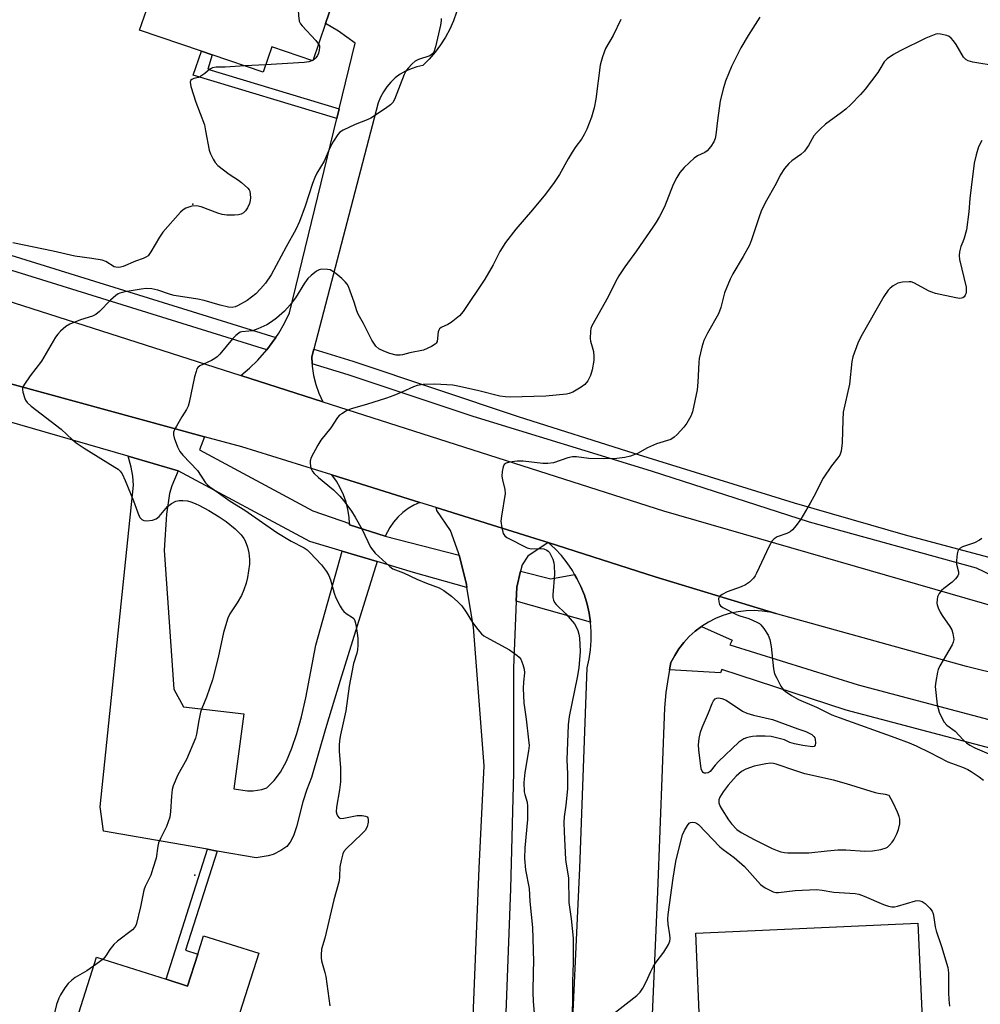
# Model space of a CAD drawing. Units: inches. Extents: x 1267765 to 1273765, y 529452 to 533452.
# Drawn here: x 1269091 to 1269377, y 530354 to 530647 of the extents above; entities that cross this region are included whole.
import ezdxf

# ---------------------------------------------------------------- set-up
doc = ezdxf.new("R2010")
doc.units = ezdxf.units.IN
doc.header["$MEASUREMENT"] = 0
for name, color, linetype in [('BLDG-Footprint', 5, 'Continuous'), ('ELEV-Spot Elevation', 7, 'Continuous'), ('TRANS-Driveway', 251, 'Continuous'), ('TRANS-Non Street Sidewalk', 7, 'Continuous'), ('TRANS-Parking Lot', 4, 'Continuous'), ('TRANS-Road', 130, 'Continuous'), ('TRANS-Street Sidewalk', 7, 'Continuous'), ('Undefined', 1, 'Continuous')]:
    doc.layers.add(name, color=color, linetype=linetype)

msp = doc.modelspace()

# ---------------------------------------------------------------- linework, layer by layer
at = {"layer": 'BLDG-Footprint'}
for points, elevation in [([(1269137.69, 530680.36), (1269153.71, 530674.9), (1269157.18, 530685.07), (1269162.71, 530683.19), (1269166.57, 530681.87), (1269191.44, 530673.39), (1269182.16, 530646.18), (1269178.37, 530635.06), (1269166.11, 530639.24), (1269163.53, 530631.66), (1269148.32, 530636.85), (1269145.14, 530637.94), (1269126.75, 530644.21), (1269128.78, 530650.16), (1269115.17, 530654.8), (1269126.58, 530688.25), (1269138.94, 530684.03)], 474.32), ([(1269162.21, 530369), (1269154.9, 530346.1), (1269163.9, 530343.23), (1269158.51, 530326.34), (1269106, 530343.08), (1269113.89, 530367.84), (1269134.62, 530361.23), (1269140.99, 530359.19), (1269144.04, 530368.76), (1269145.79, 530374.24)], 472.01)]:
    msp.add_lwpolyline(points, close=True, dxfattribs=dict(at, elevation=elevation))
at = {"layer": 'BLDG-Footprint', "elevation": 467.14}
msp.add_lwpolyline([(1269293.78, 530344.21), (1269292.41, 530375.02), (1269358.59, 530377.97), (1269361.51, 530312.51)], dxfattribs=at)
at = {"layer": 'ELEV-Spot Elevation'}
for p in [(1269142.6, 530592.3, 474.45), (1269143.2, 530392.3, 471.91)]:
    msp.add_point(p, dxfattribs=at)
at = {"layer": 'TRANS-Driveway'}
for points in [[(1269221.13, 530649.53), (1269220.23, 530646.96), (1269219.14, 530644.47), (1269217.87, 530642.07), (1269216.42, 530639.76), (1269214.81, 530637.58), (1269213.04, 530635.51), (1269211.12, 530633.59), (1269209.34, 530633.23), (1269207.6, 530632.68), (1269205.93, 530631.94), (1269204.36, 530631.02), (1269202.9, 530629.93), (1269201.57, 530628.69), (1269200.38, 530627.3), (1269199.36, 530625.8), (1269198.5, 530624.19), (1269197.84, 530622.49), (1269178.67, 530549.08), (1269178.05, 530546.75), (1269178.14, 530544.71), (1269178.18, 530543.97), (1269178.57, 530541.23), (1269179.23, 530538.53), (1269180.16, 530535.91), (1269181.33, 530533.4), (1269156.88, 530541.24), (1269159.49, 530543.44), (1269161.94, 530545.82), (1269164.63, 530548.9), (1269166.27, 530551.08), (1269167.33, 530552.59), (1269168.2, 530553.89), (1269169.89, 530556.85), (1269171.38, 530559.92), (1269185.46, 530617.84), (1269186.15, 530620.72), (1269190.91, 530640.29), (1269185.97, 530643.83), (1269182.16, 530646.18), (1269191.44, 530673.39)], [(1269222.3, 530256.85), (1269227.94, 530394.37), (1269229.35, 530424.83), (1269226.23, 530466.23), (1269224.26, 530478.05), (1269224.09, 530479.07), (1269221.89, 530487.63), (1269221.7, 530488.35), (1269219.32, 530495.01), (1269215.27, 530500.96), (1269215.11, 530501.89), (1269244.58, 530492.68), (1269248.49, 530491.45), (1269242.4, 530487.41), (1269240.73, 530484.79), (1269240.25, 530482.88), (1269239.07, 530478.13), (1269238.89, 530473.93), (1269238.13, 530454.1), (1269238.15, 530422.93), (1269237.22, 530388.19), (1269235.34, 530337.99)]]:
    msp.add_lwpolyline(points, dxfattribs=at)
for points in [[(1269138.26, 530512.81), (1269136.32, 530508.35), (1269135.64, 530506.01), (1269134.78, 530499.86), (1269134.03, 530489.16), (1269136.95, 530447.68), (1269139.8, 530442.45), (1269157.79, 530440.36), (1269154.82, 530418.06), (1269158.84, 530417.46), (1269160.58, 530417.41), (1269163.19, 530417.79), (1269164.67, 530418.33), (1269166.85, 530420.47), (1269168.69, 530423.03), (1269170.45, 530426.24), (1269172.11, 530430.16), (1269173.58, 530434.49), (1269174.98, 530439.5), (1269176.29, 530445.17), (1269179.26, 530460.79), (1269187.08, 530488.84), (1269197.48, 530485.76), (1269186.45, 530450.29), (1269182.1, 530435.86), (1269177.94, 530421.37), (1269176.55, 530417.79), (1269175.37, 530414.14), (1269173.45, 530406.7), (1269172.55, 530404.03), (1269171.59, 530402.08), (1269170.6, 530400.84), (1269168.81, 530399.61), (1269166.5, 530398.47), (1269164.99, 530398.04), (1269161.45, 530397.44), (1269149.87, 530399.47), (1269146.98, 530399.98), (1269116.02, 530405.41), (1269115.01, 530412.62), (1269124.9, 530508.58), (1269124.67, 530511.23), (1269124.21, 530513.86), (1269123.3, 530517.14)], [(1269210.23, 530503.41), (1269208.43, 530502.58), (1269206.73, 530501.57), (1269205.15, 530500.39), (1269203.7, 530499.04), (1269202.4, 530497.55), (1269201.26, 530495.94), (1269199.91, 530493.3), (1269189.26, 530496.67), (1269189.24, 530497.06), (1269189.14, 530498.97), (1269188.81, 530501.24), (1269188.26, 530503.47), (1269187.5, 530505.64), (1269186.53, 530507.72), (1269185.37, 530509.7), (1269184.03, 530511.57)]]:
    msp.add_lwpolyline(points, close=True, dxfattribs=at)
at = {"layer": 'TRANS-Non Street Sidewalk'}
for points in [[(1269186.15, 530620.72), (1269185.46, 530617.84), (1269142.7, 530630.78), (1269145.14, 530637.94), (1269148.32, 530636.85), (1269147.03, 530632.56)], [(1269149.87, 530399.47), (1269140.44, 530369.91), (1269144.04, 530368.76), (1269140.99, 530359.19), (1269134.62, 530361.23), (1269146.98, 530399.98)]]:
    msp.add_lwpolyline(points, close=True, dxfattribs=at)
at = {"layer": 'TRANS-Parking Lot'}
msp.add_polyline3d([(1269255.05, 530332.36, 0), (1269257.89, 530394.39, 0), (1269260.03, 530454.04, 0), (1269260.65, 530456.72, 0), (1269261.06, 530459.44, 0), (1269261.27, 530462.19, 0), (1269261.27, 530464.94, 0), (1269261.06, 530467.68, 0), (1269260.66, 530470.41, 0), (1269260.04, 530473.09, 0), (1269259.23, 530475.72, 0), (1269258.23, 530478.28, 0), (1269257, 530480.74, 0), (1269256.34, 530481.95, 0), (1269255.66, 530483.14, 0), (1269254.1, 530485.42, 0), (1269252.38, 530487.57, 0), (1269250.51, 530489.58, 0), (1269248.49, 530491.45, 0), (1269280.36, 530481.17, 0), (1269316.32, 530470.27, 0), (1269314.53, 530470.68, 0), (1269312.18, 530471.02, 0), (1269309.81, 530471.16, 0), (1269307.44, 530471.09, 0), (1269305.08, 530470.82, 0), (1269302.76, 530470.33, 0), (1269300.48, 530469.64, 0), (1269298.28, 530468.76, 0), (1269296.17, 530467.68, 0), (1269294.15, 530466.43, 0), (1269292.26, 530465, 0), (1269290.49, 530463.41, 0), (1269288.88, 530461.67, 0), (1269287.42, 530459.79, 0), (1269286.14, 530457.8, 0), (1269285.03, 530455.69, 0), (1269284.6, 530453.46, 0), (1269284.16, 530451.22, 0), (1269283.53, 530446.7, 0), (1269283.13, 530442.15, 0), (1269281.03, 530387.33, 0), (1269279.16, 530343.89, 0)], dxfattribs=at)
at = {"layer": 'TRANS-Road'}
for points in [[(1268892.7, 530626.42), (1269015.44, 530586.68), (1269036.64, 530579.82), (1269040.03, 530578.72), (1269156.88, 530541.24), (1269181.33, 530533.4), (1269282.81, 530500.85), (1269391.87, 530469.42)], [(1269406.34, 530446.21), (1269373.12, 530454.44), (1269316.84, 530470.12), (1269316.32, 530470.27), (1269280.36, 530481.17), (1269248.49, 530491.45), (1269244.58, 530492.68), (1269215.11, 530501.89), (1269210.23, 530503.41), (1269184.03, 530511.57), (1269157.22, 530519.92), (1269146.07, 530522.96), (1269069.4, 530543.88), (1269050.19, 530549.48), (1269012.46, 530560.49), (1269007.02, 530562.09), (1268951.39, 530578.58), (1268913.05, 530589.94)]]:
    msp.add_lwpolyline(points, dxfattribs=at)
at = {"layer": 'TRANS-Street Sidewalk'}
for points in [[(1269167.33, 530552.59), (1269166.27, 530551.08), (1269164.63, 530548.9), (1269076.77, 530576.16), (1269036.62, 530589.15), (1269036.58, 530590.17), (1269037.64, 530593.37), (1269078.08, 530580.28)], [(1269256.34, 530481.95), (1269257, 530480.74), (1269258.23, 530478.28), (1269259.23, 530475.72), (1269260.04, 530473.09), (1269260.66, 530470.41), (1269261.06, 530467.68), (1269238.89, 530473.93), (1269239.07, 530478.13), (1269240.25, 530482.88), (1269249.22, 530480.57)]]:
    msp.add_lwpolyline(points, close=True, dxfattribs=at)
for points in [[(1269397.96, 530473.25), (1269376.04, 530483.75), (1269326.35, 530497.49), (1269279.27, 530512.68), (1269226.07, 530528.98), (1269188.89, 530541.38), (1269178.14, 530544.71), (1269178.05, 530546.75), (1269178.67, 530549.08), (1269190.21, 530545.5), (1269239.5, 530529.03), (1269273.94, 530518.07), (1269321.77, 530503.23), (1269355.52, 530493.49), (1269381.26, 530486.64)], [(1269069.4, 530543.88), (1269146.07, 530522.96), (1269144.57, 530519.07), (1269178.31, 530500.91), (1269189.24, 530497.06), (1269189.26, 530496.67), (1269199.91, 530493.3), (1269221.89, 530487.63), (1269224.09, 530479.07), (1269224.26, 530478.05), (1269208.31, 530482.54), (1269197.48, 530485.76), (1269187.08, 530488.84), (1269177.46, 530491.7), (1269138.26, 530512.81), (1269123.3, 530517.14), (1269045.93, 530539.58)], [(1269394.71, 530426.27), (1269337.2, 530441.51), (1269300.14, 530453.56), (1269299.8, 530452.59), (1269284.6, 530453.46), (1269285.03, 530455.69), (1269286.14, 530457.8), (1269287.42, 530459.79), (1269288.88, 530461.67), (1269290.49, 530463.41), (1269292.26, 530465), (1269294.15, 530466.43), (1269303.22, 530462.3), (1269302.58, 530460.89), (1269340.82, 530448.99), (1269399.21, 530433.56)]]:
    msp.add_lwpolyline(points, dxfattribs=at)
at = {"layer": 'Undefined'}
for p, q in [((1269164.27, 530633.85, 474), (1269158.17, 530633.49, 474)), ((1269178.43, 530635.23, 474), (1269178.2, 530635.12, 474)), ((1269115.85, 530367.21, 472), (1269113.03, 530365.12, 472))]:
    msp.add_line(p, q, dxfattribs=at)
for points, elevation in [([(1269168.25, 530681.3), (1269169.08, 530680.19), (1269172.74, 530674.75), (1269173.33, 530673.76), (1269173.6, 530672.98), (1269173.53, 530672), (1269172.91, 530669.96), (1269172.83, 530668.5), (1269174.04, 530648.57), (1269174.28, 530646.84), (1269174.65, 530646.09), (1269175.17, 530645.41), (1269179.2, 530641.08), (1269180.05, 530639.99)], 474), ([(1269311.52, 530648), (1269308.04, 530642.54), (1269305.86, 530638.88), (1269303.11, 530633.31), (1269301.3, 530628.97), (1269300.69, 530627.02), (1269299.7, 530623.06), (1269298.85, 530617.2), (1269298.41, 530612.93), (1269298.18, 530611.89), (1269297.79, 530610.89), (1269296.86, 530609.47), (1269295.77, 530608.19), (1269295.09, 530607.69), (1269292.96, 530606.7), (1269291.91, 530606.02), (1269289, 530603.26), (1269287.69, 530601.75), (1269286.8, 530600.25), (1269285.73, 530598.17), (1269283.13, 530591.51), (1269281.63, 530588.66), (1269280.6, 530586.9), (1269279.62, 530585.41), (1269274.78, 530578.43), (1269271.28, 530573.6), (1269269.47, 530570.96), (1269268.49, 530569.16), (1269266.31, 530564.64), (1269261.49, 530556.01), (1269261.18, 530555.23), (1269261.02, 530554.43), (1269260.93, 530552.23), (1269261.06, 530551.41), (1269261.6, 530549.75), (1269261.92, 530548.33), (1269262.1, 530546.89), (1269262.08, 530545.73), (1269261.54, 530542.87), (1269261.08, 530541.19), (1269260.27, 530539.68), (1269259.4, 530538.56), (1269258.26, 530537.72), (1269255.77, 530536.3), (1269254.74, 530535.84), (1269253.89, 530535.65), (1269247.75, 530535.02), (1269237.17, 530534.8), (1269235.71, 530534.84), (1269234.05, 530535.06), (1269227.84, 530536.68), (1269222.08, 530537.95), (1269220.01, 530538.31), (1269216.52, 530538.58), (1269214.45, 530538.64), (1269211.17, 530538.55), (1269209.41, 530538.26), (1269208.3, 530537.88), (1269204.9, 530536.22), (1269202.48, 530535.26), (1269200.27, 530534.48), (1269194.33, 530532.59), (1269189.72, 530531.28), (1269188.4, 530530.71), (1269186.94, 530529.84), (1269186.27, 530529.35), (1269185.71, 530528.75), (1269183.67, 530525.65), (1269180.69, 530521.9), (1269179.81, 530520.41), (1269177.88, 530516.82), (1269177.52, 530515.76), (1269177.5, 530514.96), (1269177.76, 530513.62), (1269178.22, 530512.65), (1269178.77, 530512.02), (1269180.05, 530510.85), (1269184.5, 530507.15), (1269186.42, 530505.25), (1269187.59, 530503.9), (1269189.82, 530500.75), (1269190.93, 530499.03), (1269193.04, 530495.32), (1269195.53, 530490.1), (1269196.17, 530489.14), (1269196.94, 530488.27), (1269201.25, 530484.29), (1269202.14, 530483.62), (1269202.93, 530483.25), (1269205.39, 530482.37), (1269209.33, 530480.52), (1269212.21, 530479.29), (1269216, 530477.95), (1269217.39, 530477.12), (1269219.66, 530475.46), (1269221.57, 530473.8), (1269222.73, 530472.57), (1269224.04, 530470.7), (1269225.9, 530467.57), (1269227.49, 530465.52), (1269228.61, 530464.23), (1269229.26, 530463.67), (1269229.98, 530463.19), (1269236.93, 530459.41), (1269239.14, 530457.9), (1269239.79, 530457.31), (1269240.27, 530456.62), (1269240.94, 530455.05), (1269241.33, 530453.69), (1269241.37, 530452.62), (1269241.09, 530449.85), (1269241.01, 530448.06), (1269241.22, 530443.58), (1269241.35, 530442.21), (1269241.91, 530438.76), (1269242.63, 530432.66), (1269242.75, 530430.91), (1269242.64, 530429.37), (1269241.51, 530422.92), (1269241.2, 530419.91), (1269241.3, 530417.08), (1269241.46, 530416.3), (1269242.2, 530414), (1269242.31, 530412.87), (1269242.34, 530411.15), (1269242.28, 530408.83), (1269241.46, 530400.47), (1269241.4, 530397.28), (1269241.73, 530393.9), (1269242.77, 530388.32), (1269243.01, 530384.44), (1269243.74, 530376.7), (1269243.99, 530370.04), (1269244.04, 530366.36), (1269244.03, 530363.67), (1269243.84, 530357.24), (1269243.97, 530354.76), (1269244.56, 530347.39)], 468), ([(1269216.58, 530647.63), (1269216.6, 530647.07), (1269216.38, 530645.62), (1269214.92, 530639.24), (1269214.41, 530637.64), (1269214.01, 530637.08), (1269213.17, 530636.51), (1269209.83, 530635.37), (1269208.79, 530634.88), (1269207.92, 530634.13), (1269206.77, 530632.82), (1269206.07, 530631.89), (1269205.56, 530630.92), (1269202.66, 530623.48), (1269202.13, 530622.59), (1269201.43, 530621.86), (1269200, 530620.83), (1269195.58, 530617.92), (1269194.53, 530617.41), (1269191, 530616), (1269187.34, 530614.33), (1269186.4, 530613.73), (1269185.76, 530613.04), (1269184.5, 530611.08), (1269183.47, 530609.3), (1269181.68, 530605.13), (1269179.58, 530601.53), (1269178.97, 530600.29), (1269178.28, 530598.5), (1269176.06, 530591.74), (1269174.35, 530587.17), (1269173.29, 530584.77), (1269170.41, 530579.6), (1269165.91, 530571.2), (1269164.24, 530568.74), (1269162.79, 530567.02), (1269161.32, 530565.61), (1269158.74, 530563.56), (1269155.9, 530561.98), (1269155.16, 530561.67), (1269154.35, 530561.51), (1269153.23, 530561.6), (1269150.7, 530562.15), (1269145.95, 530563.54), (1269144.08, 530563.99), (1269137.04, 530565.06), (1269135.95, 530565.36), (1269132.19, 530566.64), (1269130.36, 530567.02), (1269128.65, 530567.11), (1269127.24, 530567), (1269122.48, 530566.19), (1269120.87, 530565.78), (1269120.36, 530565.54), (1269119.63, 530565.05), (1269118.02, 530563.72), (1269114.81, 530560.31), (1269113.73, 530559.4), (1269112.72, 530558.94), (1269109.13, 530557.82), (1269105.94, 530556.56), (1269104.71, 530555.82), (1269103.18, 530554.44), (1269102.37, 530553.59), (1269101.68, 530552.64), (1269097.52, 530545.49), (1269094.1, 530541.11), (1269092.4, 530538.64), (1269091.89, 530537.61), (1269091.81, 530537.09), (1269091.91, 530536.27), (1269092.53, 530534.36), (1269092.79, 530533.85), (1269093.25, 530533.2), (1269094.4, 530532.04), (1269103.34, 530525.19), (1269106.7, 530522.09), (1269108.17, 530520.91), (1269110.23, 530519.55), (1269119.37, 530513.92), (1269120.3, 530513.29), (1269120.94, 530512.75), (1269121.56, 530511.89), (1269122.46, 530509.92), (1269124.88, 530503.89), (1269126.51, 530499.46), (1269126.9, 530498.8), (1269127.38, 530498.3), (1269128.02, 530497.99), (1269128.85, 530497.92), (1269130.61, 530498.1), (1269131.69, 530498.45), (1269132.54, 530499.19), (1269135.02, 530502.17), (1269136.19, 530503.07), (1269137.48, 530503.73), (1269138.52, 530503.97), (1269139.61, 530504.01), (1269140.99, 530503.87), (1269142.04, 530503.6), (1269143.31, 530503.11), (1269144.56, 530502.52), (1269147.36, 530500.96), (1269150.41, 530499.06), (1269152.5, 530497.66), (1269155.22, 530495.49), (1269156.98, 530493.77), (1269157.81, 530492.65), (1269158.17, 530491.89), (1269158.87, 530490.02), (1269159.3, 530488.37), (1269159.51, 530486.39), (1269159.52, 530484.97), (1269158.89, 530480.97), (1269158.5, 530479.28), (1269157.81, 530477.3), (1269157.1, 530475.67), (1269155.77, 530473.44), (1269153.64, 530470.15), (1269153.03, 530468.87), (1269151.69, 530464.6), (1269150.15, 530457.18), (1269148.43, 530450.46), (1269146.69, 530445.29), (1269145.3, 530442), (1269144.91, 530440.9), (1269144.38, 530438.41), (1269143.71, 530434.28), (1269143.43, 530433.14), (1269140.69, 530426.71), (1269138.14, 530422.19), (1269136.74, 530418.92), (1269136.47, 530417.81), (1269136.2, 530415.82), (1269135.98, 530411.26), (1269135.72, 530409.59), (1269134.75, 530406.79), (1269132.93, 530403.22), (1269132.41, 530401.96), (1269132.15, 530400.93), (1269131.63, 530397.39), (1269130.72, 530394.23), (1269130.04, 530392.27), (1269128.41, 530388.91), (1269128.01, 530387.84), (1269127.01, 530382.86), (1269125.7, 530377.52), (1269125.34, 530376.77), (1269124.58, 530375.95), (1269120.16, 530372.58), (1269119.06, 530371.63), (1269117.87, 530370.13), (1269116.71, 530368.19), (1269115.85, 530367.21)], 472), ([(1269270.05, 530647.34), (1269267.77, 530642.57), (1269265.53, 530638.69), (1269264.61, 530636.25), (1269264.2, 530634.86), (1269263.98, 530633.72), (1269262.64, 530623.56), (1269262.13, 530620.98), (1269261.77, 530619.57), (1269261.31, 530618.18), (1269259.94, 530614.64), (1269259.21, 530613.09), (1269258.35, 530611.69), (1269256.66, 530609.46), (1269255.56, 530607.77), (1269254.37, 530605.79), (1269251.83, 530601.09), (1269250.25, 530598.73), (1269247.65, 530595.31), (1269243.8, 530590.64), (1269238.83, 530584.81), (1269235.72, 530580.88), (1269234.04, 530578.23), (1269232.09, 530574.17), (1269229.62, 530569.9), (1269223.14, 530560.29), (1269221.99, 530559.02), (1269219.54, 530557.01), (1269218.58, 530556.4), (1269216.6, 530555.54), (1269216.09, 530555.09), (1269215.86, 530554.73), (1269215.7, 530554.21), (1269215.34, 530551.36), (1269215.13, 530550.88), (1269214.8, 530550.52), (1269213.65, 530549.82), (1269211.31, 530548.81), (1269207.23, 530547.93), (1269205.06, 530547.37), (1269204.32, 530547.26), (1269203.17, 530547.32), (1269201.31, 530547.78), (1269199.48, 530548.45), (1269197.99, 530549.19), (1269197.08, 530550.01), (1269195.96, 530551.76), (1269193.42, 530556.68), (1269191.87, 530559.48), (1269191.41, 530560.54), (1269190.63, 530563.11), (1269189.48, 530566.37), (1269188.95, 530567.71), (1269188.55, 530568.45), (1269188, 530569.1), (1269186.94, 530570.09), (1269185.18, 530571.63), (1269184.02, 530572.47), (1269183.51, 530572.68), (1269182.69, 530572.84), (1269181, 530572.88), (1269180.21, 530572.68), (1269179.48, 530572.28), (1269177.87, 530571.07), (1269176.82, 530570.11), (1269175.82, 530568.73), (1269173.13, 530564.33), (1269171.62, 530562.26), (1269169.92, 530560.39), (1269167.47, 530558.3), (1269166.06, 530557.25), (1269164.59, 530556.29), (1269162, 530555.11), (1269160.39, 530554.57), (1269159.3, 530554.4), (1269157.22, 530554.22), (1269156.72, 530554.09), (1269156.25, 530553.85), (1269155.39, 530553.16), (1269154.41, 530552.15), (1269150.62, 530547.6), (1269149.82, 530546.76), (1269149.14, 530546.25), (1269148.14, 530545.71), (1269144.72, 530544.15), (1269144.1, 530543.65), (1269143.82, 530543.21), (1269143.54, 530542.45), (1269143.13, 530540.79), (1269141.53, 530533.18), (1269141.23, 530532.08), (1269140.74, 530531.09), (1269139.36, 530528.95), (1269137.7, 530526.12), (1269137.15, 530525.09), (1269136.86, 530524.3), (1269136.85, 530523.49), (1269137.05, 530522.67), (1269138.07, 530519.91), (1269138.7, 530518.6), (1269139.62, 530517.45), (1269143.94, 530512.91), (1269146.41, 530509.27), (1269146.97, 530508.6), (1269147.61, 530508.03), (1269150.21, 530506.28), (1269153.68, 530503.79), (1269158.05, 530501.05), (1269167.58, 530494.47), (1269171.9, 530491.85), (1269175.79, 530489.84), (1269176.63, 530489.24), (1269177.45, 530488.48), (1269180.93, 530484.8), (1269182.41, 530482.76), (1269183.08, 530481.57), (1269183.61, 530480.3), (1269184.73, 530476.37), (1269185.21, 530474.97), (1269186.46, 530472.43), (1269187.04, 530471.48), (1269187.58, 530470.85), (1269188.27, 530470.32), (1269190.16, 530469.09), (1269190.53, 530468.74), (1269190.88, 530468.05), (1269191.14, 530466.97), (1269191.57, 530464.4), (1269191.72, 530462.96), (1269191.73, 530460.87), (1269191.61, 530459.43), (1269191.4, 530458.42), (1269190.49, 530455.34), (1269190.06, 530453.3), (1269189.17, 530448.61), (1269188.13, 530441.23), (1269186.56, 530434.1), (1269186.26, 530432.43), (1269186.19, 530430.97), (1269186.21, 530429.21), (1269186.58, 530424.24), (1269186.54, 530420.08), (1269186.29, 530417.75), (1269185.43, 530412.51), (1269185.34, 530411.17), (1269185.47, 530410.42), (1269185.69, 530409.95), (1269186.15, 530409.4), (1269186.56, 530409.21), (1269187.59, 530409.24), (1269191.59, 530410.03), (1269193.02, 530410.05), (1269194.08, 530409.89), (1269194.49, 530409.69), (1269194.73, 530409.35), (1269194.84, 530408.87), (1269194.8, 530408.05), (1269194.48, 530406.64), (1269193.89, 530405.61), (1269192.88, 530404.53), (1269188.33, 530400.27), (1269187.61, 530399.37), (1269187.28, 530398.61), (1269186.77, 530396.69), (1269186.38, 530394.73), (1269186.29, 530391.77), (1269186.15, 530390.6), (1269184.57, 530384.88), (1269181.94, 530373.53), (1269180.97, 530370.23), (1269180.8, 530368.51), (1269180.83, 530367.63), (1269180.96, 530366.79), (1269181.94, 530363.25), (1269182.19, 530362.12), (1269183.42, 530353.34)], 470), ([(1269382.23, 530633.41), (1269375.01, 530634.62), (1269373.59, 530634.99), (1269372.92, 530635.38), (1269372.2, 530636.11), (1269370, 530639.85), (1269369.2, 530641.01), (1269368.5, 530641.82), (1269367.94, 530642.24), (1269367.23, 530642.58), (1269365.29, 530643), (1269364.45, 530643.02), (1269363.91, 530642.92), (1269360.96, 530641.75), (1269353.35, 530638.03), (1269351.3, 530636.92), (1269349.49, 530635.62), (1269348.51, 530634.69), (1269347.3, 530632.5), (1269346.64, 530631.51), (1269342.86, 530626.53), (1269341.53, 530624.94), (1269338.61, 530622.02), (1269337.12, 530620.65), (1269335.8, 530619.6), (1269331.05, 530616.15), (1269329.55, 530614.79), (1269328.35, 530613.54), (1269327.62, 530612.65), (1269326.03, 530609.82), (1269324.82, 530608.13), (1269323.76, 530607.12), (1269321.08, 530605.22), (1269320.15, 530604.44), (1269318.87, 530602.88), (1269317.58, 530600.97), (1269316.41, 530598.43), (1269313.14, 530592.73), (1269311.86, 530590.17), (1269311.26, 530588.52), (1269309.07, 530581.65), (1269308.44, 530580.1), (1269306.59, 530576.74), (1269303.42, 530571.53), (1269302.62, 530569.97), (1269300.94, 530565.85), (1269299.86, 530561.45), (1269299.21, 530559.58), (1269295.9, 530553.88), (1269294.79, 530551.65), (1269294.21, 530549.7), (1269293.42, 530546.31), (1269293.29, 530545.14), (1269293.02, 530539.25), (1269292.84, 530536.94), (1269291.44, 530530.4), (1269290.91, 530529.06), (1269289.74, 530527.02), (1269288.84, 530525.85), (1269286.88, 530523.63), (1269286.03, 530522.82), (1269284.98, 530522.19), (1269280.7, 530520.87), (1269278.08, 530519.66), (1269275.1, 530517.99), (1269272.93, 530517.21), (1269271.27, 530516.75), (1269268.91, 530516.51), (1269265.04, 530516.35), (1269260.6, 530516.52), (1269256.85, 530516.95), (1269255.7, 530516.94), (1269254.27, 530516.64), (1269250.03, 530515.2), (1269248.31, 530514.95), (1269246.84, 530515.01), (1269240.98, 530515.67), (1269239.24, 530515.69), (1269236.96, 530515.39), (1269235.92, 530515.11), (1269235.37, 530514.67), (1269235.07, 530513.99), (1269234.79, 530512.65), (1269234.69, 530511.25), (1269234.86, 530510.09), (1269235.53, 530507.22), (1269235.59, 530506.06), (1269234.5, 530499.29), (1269234.36, 530497.82), (1269234.62, 530495.78), (1269235.07, 530494.11), (1269235.51, 530493.45), (1269236.17, 530492.95), (1269242.21, 530489.89), (1269243.03, 530489.62), (1269243.6, 530489.55), (1269246.26, 530489.62), (1269247.12, 530489.54), (1269248.06, 530489.16), (1269248.46, 530488.84), (1269248.8, 530488.42), (1269249.39, 530487.48), (1269249.86, 530486.47), (1269250.16, 530485.4), (1269250.26, 530484.56), (1269250.29, 530481.98), (1269249.82, 530475.89), (1269249.84, 530475.04), (1269250.01, 530474.28), (1269250.33, 530473.6), (1269250.81, 530472.96), (1269253.69, 530470.22), (1269256.25, 530467.18), (1269256.69, 530466.47), (1269257.24, 530465.19), (1269257.58, 530464.13), (1269257.77, 530463.01), (1269257.98, 530458.99), (1269257.59, 530454.07), (1269257.11, 530451.22), (1269254.74, 530439.59), (1269254.4, 530437.07), (1269254.06, 530426.68), (1269254.18, 530422.44), (1269254.16, 530417.99), (1269253.73, 530413.14), (1269253.22, 530409.7), (1269253.12, 530407.95), (1269253.18, 530405.21), (1269253.61, 530396.94), (1269253.77, 530395.53), (1269254.53, 530391.48), (1269254.64, 530384.1), (1269255.3, 530379.23), (1269255.87, 530373.52), (1269255.87, 530366.1), (1269255.68, 530360.56), (1269255.67, 530353.99), (1269254.94, 530340.23)], 466), ([(1269180.05, 530639.99), (1269180.28, 530639.47), (1269180.33, 530638.96), (1269180.23, 530638.15), (1269180, 530637.34), (1269179.69, 530636.58), (1269179.27, 530635.91), (1269178.96, 530635.58), (1269178.43, 530635.23)], 474), ([(1269158.17, 530633.49), (1269152.22, 530633.16), (1269149.55, 530633.09), (1269148.43, 530632.92), (1269147.65, 530632.51), (1269146.21, 530631.2), (1269145.02, 530630.4), (1269144.24, 530630.07), (1269142.89, 530629.74), (1269142.26, 530629.49), (1269141.86, 530629.13), (1269141.78, 530628.71), (1269142.03, 530627.41), (1269143.53, 530622.67), (1269146.02, 530615.91), (1269146.4, 530614.2), (1269147.41, 530608.4), (1269147.82, 530607.29), (1269148.61, 530605.69), (1269149.22, 530604.69), (1269149.99, 530603.85), (1269153.4, 530601.2), (1269156.16, 530599.46), (1269157.08, 530598.76), (1269159.01, 530597.03), (1269159.34, 530596.6), (1269159.57, 530596.12), (1269159.72, 530595.32), (1269159.77, 530594.2), (1269159.7, 530593.36), (1269159.49, 530592.54), (1269158.9, 530591.25), (1269158.3, 530590.31), (1269157.7, 530589.76), (1269156.99, 530589.36), (1269156.2, 530589.12), (1269155.05, 530589.01), (1269152.71, 530589.05), (1269151.31, 530589.22), (1269149.99, 530589.58), (1269145.05, 530591.49), (1269143.64, 530591.83), (1269142.3, 530591.66), (1269140.47, 530591.06), (1269139.76, 530590.64), (1269138.92, 530589.86), (1269133.66, 530583.91), (1269132.66, 530582.46), (1269130.12, 530578.07), (1269129.24, 530576.93), (1269128.55, 530576.45), (1269127.78, 530576.08), (1269125.56, 530575.31), (1269121.87, 530573.75), (1269121.06, 530573.5), (1269120.51, 530573.42), (1269119.69, 530573.47), (1269119.18, 530573.63), (1269116.69, 530575.17), (1269115.62, 530575.56), (1269112.46, 530576.1), (1269107.44, 530576.77), (1269100.99, 530578.27), (1269088.98, 530580.74)], 474), ([(1269178.2, 530635.12), (1269177.1, 530634.77), (1269175.71, 530634.52), (1269164.27, 530633.85)], 474), ([(1269377.6, 530611.26), (1269376.67, 530609.4), (1269375.92, 530606.96), (1269375.39, 530604.5), (1269374.43, 530597.3), (1269374.06, 530594.03), (1269373.81, 530590.01), (1269373.05, 530584.64), (1269372.39, 530582.12), (1269371.98, 530581.03), (1269371.35, 530579.69), (1269370.96, 530578.08), (1269370.86, 530576.98), (1269370.96, 530575.84), (1269372.93, 530567.51), (1269372.96, 530566.1), (1269372.85, 530565.58), (1269372.64, 530565.12), (1269372.36, 530564.71), (1269372.01, 530564.4), (1269371.57, 530564.23), (1269371.05, 530564.2), (1269369.92, 530564.37), (1269363.84, 530565.7), (1269362.71, 530566.03), (1269361.93, 530566.38), (1269357.38, 530568.84), (1269356.59, 530569.11), (1269356.03, 530569.18), (1269353.99, 530569.05), (1269352.58, 530568.73), (1269351.18, 530567.91), (1269350.32, 530567.23), (1269349.74, 530566.64), (1269348.45, 530564.75), (1269341.55, 530552.72), (1269340.72, 530550.87), (1269339.23, 530546.8), (1269338.96, 530545.37), (1269338.19, 530538.63), (1269336.36, 530530.28), (1269336.21, 530527.97), (1269336.08, 530521.13), (1269335.71, 530518.65), (1269335.31, 530517.51), (1269334.71, 530516.63), (1269332.88, 530514.33), (1269330.39, 530510.66), (1269327.58, 530505.18), (1269326.46, 530503.14), (1269323.7, 530498.43), (1269322.34, 530496.54), (1269321.21, 530495.21), (1269320.57, 530494.65), (1269319.59, 530494.17), (1269316.66, 530493.12), (1269315.73, 530492.52), (1269315.16, 530491.92), (1269314.3, 530490.39), (1269310.53, 530482.3), (1269310.12, 530481.52), (1269309.63, 530480.81), (1269308.41, 530479.62), (1269307.25, 530478.82), (1269305.92, 530478.24), (1269301.79, 530476.71), (1269300.27, 530475.99), (1269299.47, 530475.37), (1269299.22, 530474.73), (1269299.28, 530473.72), (1269299.53, 530472.99), (1269299.83, 530472.58), (1269300.5, 530472.06), (1269304.72, 530469.9), (1269305.53, 530469.58), (1269308.26, 530468.79), (1269310.64, 530467.73), (1269311.37, 530467.3), (1269311.8, 530466.93), (1269312.72, 530465.81), (1269314.02, 530463.84), (1269314.5, 530462.55), (1269314.87, 530460.4), (1269315.59, 530453.74), (1269315.91, 530452.34), (1269316.53, 530450.99), (1269317.79, 530448.62), (1269318.46, 530447.66), (1269319.08, 530447.09), (1269320.97, 530445.79), (1269323.05, 530444.64), (1269328.34, 530442.31), (1269332.98, 530440.1), (1269335.14, 530439.24), (1269351.69, 530433.34), (1269355.96, 530431.71), (1269358.07, 530430.8), (1269362.19, 530428.85), (1269367.47, 530426.02), (1269371.88, 530424.47), (1269373.43, 530423.76), (1269374.44, 530423.21), (1269376.83, 530421.58), (1269378.16, 530420.58)], 464), ([(1269377.66, 530492.6), (1269376.98, 530492.1), (1269375.45, 530491.31), (1269371.91, 530490.12), (1269371.22, 530489.75), (1269370.73, 530489.3), (1269370.49, 530488.88), (1269370.27, 530488.1), (1269370.08, 530486.1), (1269370.12, 530484.96), (1269370.66, 530482.66), (1269370.65, 530481.97), (1269370.5, 530481.5), (1269369.84, 530480.61), (1269368.8, 530479.57), (1269366.28, 530477.72), (1269365.64, 530477.16), (1269364.9, 530476.23), (1269364.42, 530475.21), (1269364.29, 530474.42), (1269364.28, 530473.35), (1269364.35, 530472.82), (1269364.61, 530472), (1269365.21, 530470.68), (1269365.78, 530469.67), (1269368.09, 530466.36), (1269368.68, 530465.39), (1269369.05, 530464.29), (1269369.26, 530462.55), (1269369.14, 530461.73), (1269368.84, 530460.97), (1269365.18, 530454.69), (1269364.68, 530453.63), (1269364.43, 530452.81), (1269363.91, 530449.98), (1269363.79, 530448.55), (1269364.37, 530443.08), (1269364.59, 530441.94), (1269364.96, 530440.88), (1269365.89, 530438.82), (1269366.44, 530437.86), (1269367.23, 530437.04), (1269369.65, 530435.16), (1269372.04, 530432.58), (1269373.06, 530431.68), (1269374.02, 530431.07), (1269375.57, 530430.28), (1269383.87, 530426.61)], 462), ([(1269267.57, 530350.77), (1269274.82, 530356.42), (1269275.89, 530357.42), (1269276.7, 530358.63), (1269277.69, 530360.45), (1269279.02, 530363.56), (1269279.82, 530365.12), (1269280.64, 530366.32), (1269282.95, 530369.33), (1269284.28, 530371.58), (1269284.7, 530372.63), (1269284.8, 530373.42), (1269284.69, 530374.49), (1269284.17, 530377.71), (1269284.1, 530379.15), (1269284.17, 530380.55), (1269285.71, 530391.39), (1269286.5, 530396.32), (1269287.14, 530399.24), (1269288.51, 530404.32), (1269289.11, 530405.64), (1269289.94, 530407.13), (1269290.44, 530407.73), (1269290.86, 530407.96), (1269291.36, 530408.03), (1269292.14, 530407.96), (1269292.64, 530407.79), (1269293.25, 530407.37), (1269299.56, 530400.76), (1269300.62, 530399.88), (1269303.89, 530397.52), (1269306.96, 530394.86), (1269311.7, 530389.49), (1269313.13, 530388.5), (1269315.44, 530387.33), (1269316.24, 530387.13), (1269317.08, 530387.12), (1269322.08, 530387.66), (1269328.43, 530387.97), (1269330.05, 530387.81), (1269333.59, 530387.22), (1269339.94, 530386.83), (1269340.98, 530386.62), (1269342.62, 530386.06), (1269348.31, 530383.52), (1269349.83, 530383.02), (1269350.86, 530382.84), (1269351.65, 530382.85), (1269352.5, 530383.02), (1269357.87, 530384.61), (1269358.43, 530384.69), (1269359.16, 530384.67), (1269359.86, 530384.44), (1269360.76, 530383.81), (1269362.19, 530382.43), (1269362.82, 530381.53), (1269363.11, 530380.75), (1269363.37, 530379.65), (1269363.76, 530376.85), (1269364.01, 530375.73), (1269365.61, 530371), (1269367.5, 530364.75), (1269367.69, 530363.14), (1269367.7, 530357.24), (1269367.81, 530355.24), (1269368.03, 530353.26)], 466), ([(1269113.03, 530365.12), (1269111, 530363.76), (1269107.57, 530361.81), (1269106.5, 530360.93), (1269105.5, 530359.96), (1269104.42, 530358.66), (1269103.2, 530356.65), (1269102.69, 530355.61), (1269101.98, 530353.71), (1269101.38, 530351.24), (1269100.68, 530346.94), (1269100.45, 530340.19), (1269100.48, 530338.73), (1269100.74, 530337.62), (1269101.7, 530335.78), (1269102.38, 530334.83), (1269103.59, 530333.57)], 472)]:
    msp.add_lwpolyline(points, dxfattribs=dict(at, elevation=elevation))
for points, elevation in [([(1269327.16, 530430.55), (1269324.27, 530430.96), (1269321.79, 530431.47), (1269320.46, 530431.86), (1269318.87, 530432.57), (1269318.03, 530432.85), (1269314.88, 530433.63), (1269313.13, 530433.75), (1269310.47, 530433.74), (1269309.34, 530433.65), (1269308.28, 530433.46), (1269307.51, 530433.22), (1269306.74, 530432.87), (1269305.29, 530431.96), (1269299.15, 530426.12), (1269298.22, 530425.1), (1269296.71, 530423.18), (1269296.07, 530422.79), (1269295.38, 530422.68), (1269294.94, 530422.73), (1269294.58, 530422.91), (1269294.31, 530423.27), (1269294.06, 530424.01), (1269293.33, 530429.59), (1269293.22, 530431.08), (1269293.42, 530433), (1269293.86, 530434.9), (1269294.36, 530436.26), (1269296.25, 530440.63), (1269297.3, 530443.44), (1269297.69, 530444.21), (1269298.23, 530444.83), (1269298.68, 530445.06), (1269299.17, 530445.13), (1269300.21, 530444.98), (1269301.45, 530444.45), (1269306.36, 530441.21), (1269307.67, 530440.53), (1269309.62, 530439.99), (1269315.31, 530438.72), (1269322.79, 530435.9), (1269325.22, 530435.13), (1269326.04, 530434.75), (1269326.97, 530434.16), (1269327.56, 530433.63), (1269327.86, 530433.23), (1269328.02, 530432.75), (1269328.09, 530431.73), (1269327.98, 530431.04), (1269327.72, 530430.67)], 466), ([(1269314.75, 530425.63), (1269313.28, 530425.5), (1269309.83, 530424.73), (1269307.36, 530423.89), (1269306.05, 530423.18), (1269304.41, 530421.79), (1269302.12, 530419.15), (1269300.56, 530417.14), (1269299.56, 530415.48), (1269299.32, 530414.71), (1269299.33, 530413.8), (1269299.72, 530412.71), (1269300.29, 530411.71), (1269302.2, 530408.79), (1269303.06, 530407.62), (1269304.7, 530405.91), (1269305.98, 530404.95), (1269309.78, 530402.88), (1269315.17, 530400.19), (1269316.66, 530399.6), (1269317.78, 530399.28), (1269318.84, 530399.07), (1269319.83, 530398.97), (1269326.11, 530398.92), (1269331.54, 530399.55), (1269334.76, 530399.81), (1269337.08, 530399.79), (1269342.81, 530399.41), (1269345.07, 530399.49), (1269347.53, 530399.92), (1269349.14, 530400.41), (1269349.54, 530400.64), (1269350.18, 530401.2), (1269350.93, 530402.08), (1269351.42, 530402.8), (1269352.32, 530404.56), (1269352.8, 530405.92), (1269353.21, 530407.61), (1269353.24, 530408.94), (1269353.06, 530409.73), (1269352.51, 530411.1), (1269351.25, 530413.85), (1269350.05, 530416.03), (1269348.99, 530416.34), (1269346.79, 530416.64), (1269345.94, 530416.84), (1269337.37, 530419.52), (1269333.49, 530420.63), (1269324.95, 530422.53), (1269322.26, 530423.36), (1269316.36, 530425.38), (1269315.54, 530425.56)], 464)]:
    msp.add_lwpolyline(points, close=True, dxfattribs=dict(at, elevation=elevation))

doc.saveas('drawing.dxf')
